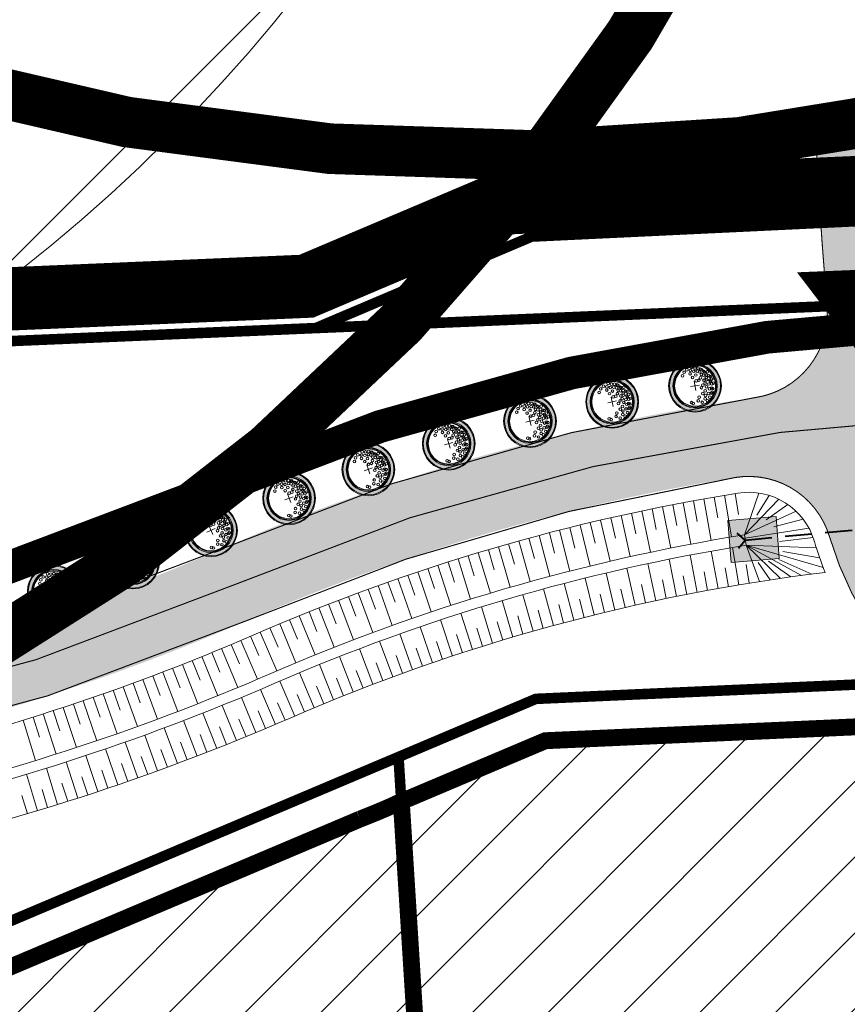
# Model space of a CAD drawing. Units: metres. Extents: x 541707 to 552126, y 6582430 to 6587682.
# Drawn here: x 549769 to 549847, y 6585974 to 6586067 of the extents above; entities that cross this region are included whole.
import ezdxf

# ---------------------------------------------------------------- set-up
doc = ezdxf.new("R2010")
doc.units = ezdxf.units.M
for name, pattern in [('18010_TL$0$921-50', [4, 1, -3]), ('18010_TL$0$DASHED', [19.049999999999997, 12.7, -6.35]), ('CENTER', [50.800000000000004, 31.75, -6.35, 6.35, -6.35]), ('CENTERX2', [4, 2.5, -0.5, 0.5, -0.5]), ('DASHEDX2', [1.5, 1, -0.5]), ('DIVIDE', [1.25, 0.5, -0.25, 0, -0.25, 0, -0.25])]:
    doc.linetypes.add(name, pattern=pattern)
for name, color, linetype, lineweight in [('18010_TL$0$DP_MA-planeeritud_puu', 64, 'Continuous', 9), ('18010_TL$0$TL_katend_asfalt_KT_t1', 41, 'Continuous', 9), ('18010_TL$0$TL_katend_asfalt_ST_t1', 252, 'Continuous', 9), ('18010_TL$0$TL_katend_graniitkivi', 201, 'Continuous', 9), ('18010_TL$0$TL_L_kattemärgistus_valge', 7, 'Continuous', 9), ('18010_TL$0$TL_mulle_kraav_põhi', 5, 'Continuous', 20), ('18010_TL$0$TL_mulle_nõlv', 94, 'Continuous', 20), ('18010_TL$0$TL_mulle_nõlvatähis', 94, 'Continuous', 20), ('18010_TL$0$TL_tee_servajoon', 250, 'Continuous', 9), ('18010_TL$0$TL_truup', 5, 'Continuous', 40), ('DP_EH-maap_hoonala_hatch', 160, 'Continuous', 9), ('DP_EH-maap_hoonala_joon', 7, 'CENTERX2', 9), ('DP_KR-olemasolev', 36, 'Continuous', 9), ('DP_KR-planeeritud', 1, 'Continuous', 9), ('DP_MUU-GBAS_ehituspiirang 155 m', 170, 'Continuous', 20), ('DP_MUU-GBAS_ehituspiirang 183 m', 190, 'DIVIDE', 50), ('DP_MUU-VDB LOCA piirang 200 m', 210, 'DIVIDE', 15), ('DP_PL-ala_piir', 5, 'CENTER', 9), ('DP_PL-menetletav_naaberplaneering', 161, 'DASHEDX2', 9), ('XR_xref', 7, 'Continuous', 9)]:
    doc.layers.add(name, color=color, linetype=linetype, lineweight=lineweight)
pattern_1 = [(45, (0, 0), (-3.592102448427662, 3.592102448427662), [])]

# ---------------------------------------------------------------- blocks, each defined once
blk = doc.blocks.new('*U137')
at = {"layer": '18010_TL$0$TL_truup', "linetype": 'Continuous', "lineweight": 15, "ltscale": 0.3}
blk.add_lwpolyline([(3.857674346171111, 0.8949566848387431, 0, 0.4999999999999999, 0), (2.0191977333383, 0.8313181622454147, 0, 0, 0), (-1.139325604306572, 0.7219864702449648, 0, 0, 0)], format="xyseb", dxfattribs=at)
at = {"layer": '18010_TL$0$TL_truup', "linetype": 'Continuous', "ltscale": 0.2, "flags": 128}
for points in [[(11.922821343925, -0.2972995263753219), (11.19181787020874, 0.3850742139096793), (11.87419161049374, 1.116077687625934)], [(-10.47599247525357, -1.067970182738368), (-9.793618734968566, -0.3369667090221143), (-10.52462220868482, 0.3454070312628867)]]:
    blk.add_lwpolyline(points, dxfattribs=at)
at = {"layer": '18010_TL$0$TL_truup', "linetype": '18010_TL$0$DASHED', "ltscale": 0.2, "flags": 128}
blk.add_lwpolyline([(-9.793618734968566, -0.3369667090221143), (11.19181787020874, 0.3850742139096793)], dxfattribs=at)
blk = doc.blocks.new('18010_TL$0$puu')
at = {"layer": '18010_TL$0$DP_MA-planeeritud_puu'}
h = blk.add_hatch(color=256, dxfattribs=at)
edge = h.paths.add_edge_path(flags=17)
edge.add_arc((-4.459457892619124e-12, 0), 2.09677419355823, 0, 360)
edge = h.paths.add_edge_path()
edge.add_arc((-4.459457892619124e-12, 0), 2.419354838721035, 0, 360)
at = {"layer": '18010_TL$0$DP_MA-planeeritud_puu', "color": 7}
for p, q in [((-0.4206007104121541, 0), (0.4206007104267061, 0)), ((-4.459457892619124e-12, 0.4424942894075596), (-4.459457892619124e-12, -0.4424942894075596))]:
    blk.add_line(p, q, dxfattribs=at)
at = {"layer": '18010_TL$0$DP_MA-planeeritud_puu'}
for centre, radius in [((-4.459457892619124e-12, 0), 2.500000000011736), ((-4.459457892619124e-12, 0), 2.419354838721035), ((-4.459457892619124e-12, 0), 2.09677419355823), ((-4.459457892619124e-12, 0), 2.016129032267529), ((-4.459457892619124e-12, 0), 1.935483870976828), ((-0.01803295790097662, 1.77164559829366), 0.1252208597684194), ((-1.01258665286156, 1.130130176832985), 0.1252208597684194), ((-0.8039813957047262, 1.434858940100656), 0.1252208597684194), ((-0.4992965387573317, 1.62732548397066), 0.1252208597684194), ((-0.2713599507078299, 1.19829789391857), 0.1252208597684194), ((-0.1915821448893308, 1.501477390887775), 0.1252208597684194), ((0.1102174387880491, 1.370743150249993), 0.1252208597684194), ((0.2552024204243827, 0.9909345587243787), 0.1252208597684194), ((0.2791501885349917, 1.653067139384113), 0.1252208597684194), ((0.4467845653092541, 1.317948921807589), 0.1252208597684194), ((0.5593102227224686, 1.595267589045329), 0.1252208597684194), ((0.6716916164381495, 1.210334501305321), 0.1252208597684194), ((0.7660400522573133, 1.477523350432286), 0.1252208597684194), ((0.7739745537439857, 0.9510111579652304), 0.1252208597684194), ((0.8481260766965183, 1.434858940100656), 0.1252208597684194), ((0.976376473385544, 0.8575784828086579), 0.1252208597684194), ((1.040573803555353, 1.210334501305321), 0.1252208597684194), ((1.093085777017982, 1.134539627045416), 0.1252208597684194), ((1.236772385681636, 0.8233754499243814), 0.1252208597684194), ((1.372380229208025, 1.110585586613398), 0.1252208597684194), ((-0.08785657096022276, 0.8074060896207221), 0.1252208597684194), ((0.1835033797431477, 0.44833383161218), 0.1252208597684194), ((0.4547190667959265, 0.44833383161218), 0.1252208597684194), ((0.6463012117042687, 0.6558163411478549), 0.1252208597684194), ((0.7420922841467044, -0.07817836085487534), 0.1252208597684194), ((0.9255956638943116, 0.3686062044588382), 0.1252208597684194), ((0.9814257016022018, 0.08938074792165117), 0.1252208597684194), ((1.164929081349809, 0.3845755647624975), 0.1252208597684194), ((1.184837466891786, 0.5689382541626586), 0.1252208597684194), ((1.313232127254874, -0.05648863269981497), 0.1252208597684194), ((1.444223533539852, 0.7117091021871917), 0.1252208597684194), ((1.476250066811196, 0.2729092170253078), 0.1252208597684194), ((1.505679854113709, 0.1680358061189915), 0.1252208597684194), ((1.553863917683052, 0.6330540440133222), 0.1252208597684194), ((1.601903717554861, -0.08854652760167593), 0.1252208597684194), ((1.666101047748141, 0.3605023499889954), 0.1252208597684194), ((1.762324911165823, -0.04040009805467168), 0.1252208597684194), ((0.5593102227224686, -0.2810130714951506), 0.1252208597684194), ((0.6074942862683408, -0.8422049941420059), 0.1252208597684194), ((0.8641393433204548, -0.6337690899918135), 0.1252208597684194), ((1.05658707020276, -0.2810130714951506), 0.1252208597684194), ((1.136797666996505, -0.9383786789180012), 0.1252208597684194), ((1.297218860607467, -0.5215068705706748), 0.1252208597684194), ((1.409455990696027, -0.9544672135631446), 0.1252208597684194), ((1.489666587489772, -0.4733604410236706), 0.1252208597684194), ((1.489666587489772, -0.8742628890673376), 0.1252208597684194), ((1.601903717554861, -0.5535647654960066), 0.1252208597684194), ((-0.6115336688224209, -1.515778310551484), 0.1252208597684194), ((-0.4511124752114594, -1.627921355607667), 0.1252208597684194), ((0.06217763889276866, -1.451543346359336), 0.1252208597684194), ((0.2064413022292018, -1.130845222788005), 0.1252208597684194), ((0.4150465593860354, -1.660098424874483), 0.1252208597684194), ((0.7357446829573665, -1.387427556532143), 0.1252208597684194), ((0.8159552797745826, -1.066729432960812), 0.1252208597684194), ((0.9121791432157352, -1.579894100402147), 0.1252208597684194), ((1.200994997189785, -1.307223232036337), 0.1252208597684194)]:
    blk.add_circle(centre, radius, dxfattribs=at)
blk = doc.blocks.new('18010_TL')
at = {"layer": '18010_TL$0$TL_katend_asfalt_ST_t1'}
h = blk.add_hatch(color=256, dxfattribs=at)
h.dxf.hatch_style = 1
h.paths.add_polyline_path([(549851.6959491129, 6586040.813842259, -0.009453642087853995), (549850.5038219925, 6586059.5567861), (549843.9103885954, 6586059.262446097, 0.009538036440667438), (549845.13237207, 6586040.10114341, -0.3963408712791321), (549838.3091013475, 6586031.522789755, -0.02534231365459649), (549858.4814544653, 6586033.414285573), (549860.0112409294, 6586033.479830476, -0.4026603526268934)])
h = blk.add_hatch(color=256, dxfattribs=at)
h.dxf.hatch_style = 1
edge = h.paths.add_edge_path()
edge.add_line((549860.0112409291, 6586033.479830476), (549858.4814544119, 6586033.414285571))
edge.add_arc((549867.0427568192, 6585833.597609336), 200.0000000011065, 92.45338212658865, 98.2601696828924)
edge.add_arc((549867.0427568763, 6585833.597609109), 200.0000002342044, 98.2601696897448, 113.4900800199398)
edge.add_arc((549707.6066421706, 6586200.449248739), 199.9999999797834, 271.0767832801047, 293.4900800202362, ccw=False)
edge.add_line((549711.3651036314, 6586000.484566959), (548504.0257918828, 6585977.791868266))
edge.add_line((548504.0257918828, 6585977.791868266), (548464.0437089188, 6585977.04037997))
edge.add_arc((548467.8021703751, 6585777.07569817), 200.0000000001888, 91.07678327869398, 92.8157585161174)
edge.add_line((548457.9772748594, 6585976.834230974), (548146.66091656, 6585961.522491093))
edge.add_arc((548136.8360210417, 6586161.281023897), 200.0000000003146, 247.8553555076017, 272.8157585168502, ccw=False)
edge.add_arc((548003.547882622, 6585833.764257644), 153.6000000282264, 67.85535565716722, 67.87684337625743)
edge.add_line((548061.3934425826, 6585976.055688172), (548058.6819319421, 6585969.385777375))
edge.add_arc((548003.5478818205, 6585833.764257971), 146.400000027797, 67.85535532576313, 67.87684304509202, ccw=False)
edge.add_arc((548136.8360210413, 6586161.281023897), 207.199999999903, 247.8553555077124, 272.8157585168717)
edge.add_line((548147.0146127982, 6585954.331183912), (548458.3309710602, 6585969.642923792))
edge.add_arc((548467.8021703329, 6585777.075698171), 192.7999999975706, 91.07678327873401, 92.81575851482921, ccw=False)
edge.add_line((548464.1790134889, 6585969.841651424), (548504.161096495, 6585970.593139721))
edge.add_line((548504.1610964952, 6585970.593139707), (549675.8109465353, 6585992.615032621))
edge.add_line((549675.8109465353, 6585992.615032621), (549699.8084823372, 6585993.066081342))
edge.add_line((549699.8084823372, 6585993.066081342), (549711.5004082435, 6585993.285838414))
edge.add_arc((549707.606642172, 6586200.449248738), 207.1999999786532, 271.0767832795871, 293.4900800242755)
edge.add_arc((549867.0427568122, 6585833.597609337), 192.799999999052, 99.13604060758098, 113.49008002486221, ccw=False)
edge.add_arc((549867.0427568086, 6585833.597609336), 192.7999999993289, 92.88033925093958, 99.13604060647822, ccw=False)
edge.add_arc((549867.0427569097, 6585833.597609336), 192.800000005347, 92.45338211996312, 92.88033928095172, ccw=False)
edge.add_line((549858.7896614112, 6586026.220885231), (549860.3347274713, 6586026.287084799))
edge.add_line((549860.3347274713, 6586026.287084799), (549860.0112409291, 6586033.479830476))
h = blk.add_hatch(color=256, dxfattribs=at)
h.dxf.hatch_style = 1
h.paths.add_polyline_path([(549836.4300041562, 6586023.951751333, -0.3772813815286303), (549845.3726283191, 6586018.319183018, 0.09023629808909225), (549850.4919765613, 6586008.169740714), (549853.2843075996, 6586010.279927287, -0.04463324474373509), (549850.6193706183, 6586014.550117843, -0.5428194828939163), (549857.3545121282, 6586026.154037208, 0.02730260251000775)])
at = {"layer": '18010_TL$0$TL_katend_graniitkivi'}
h = blk.add_hatch(dxfattribs=at)
h.set_pattern_fill('ACET-2D-HONEY', color=256, scale=0.15, style=0)
h.set_pattern_definition([(0, (0, 0), (2.525494776177541e-17, 0.4124445967499999), [0.47625, -0.9524999999999999]), (120, (0, 0), (-0.357187498439129, -0.206222298375), [0.4762499999999998, -0.9524999999999997]), (59.99999999999999, (0, 0), (-0.3571874984391287, 0.2062222983750002), [-0.9524999999999999, 0.47625])])
h.paths.add_polyline_path([(549836.0541020843, 6586015.89621088), (549840.5871375373, 6586016.261307303), (549840.3026479194, 6586020.254714239), (549835.7243353692, 6586019.882594443)])
h.paths.add_polyline_path([(549697.8151973744, 6585984.813694648), (549703.8952296671, 6585985.042260627), (549703.75768401, 6585989.039895077), (549697.7529996543, 6585988.804787456)])
h.paths.add_polyline_path([(549673.4103265115, 6585983.976587771), (549677.9556796859, 6585984.123115365), (549677.8636966572, 6585988.125586156), (549673.2727808544, 6585987.974222221)])
at = {"layer": '18010_TL$0$TL_katend_asfalt_KT_t1', "const_width": 3}
blk.add_lwpolyline([(546969.5524058248, 6585937.437775956, -0.001355877926177595), (546971.1918992053, 6585937.797875126, -0.04087139076204198), (547021.203476216, 6585944.427750485), (547412.9799045777, 6585964.072586582, -0.000268374305348861), (547423.7114496916, 6585964.604923722), (547995.7507288313, 6585992.673081992, -0.1093134343984631), (548063.5200057911, 6585981.128277851, 0.109342968240518), (548146.3907319328, 6585967.015850744), (548457.707090234, 6585982.327590628, -0.007587856493561666), (548463.9403512286, 6585982.539408719), (548503.9224341923, 6585983.290897003), (549711.2617459414, 6586005.983595708, 0.09810943339602257), (549785.1324529147, 6586022.067639088, -0.09204857087916249), (549858.246018653, 6586038.909244169), (549942.9109744811, 6586042.536780666, 0.2951096432842355), (549951.3262041564, 6586048.503270702, -0.2938659268887748), (549955.2917861897, 6586051.328573887), (549957.4925026798, 6586051.432960427)], format="xyb", dxfattribs=at)
at = {"layer": '18010_TL$0$TL_katend_graniitkivi'}
blk.add_lwpolyline([(549836.0541020843, 6586015.89621088), (549840.5871375373, 6586016.261307303), (549840.3026479194, 6586020.254714239), (549835.7243353692, 6586019.882594443)], close=True, dxfattribs=at)
at = {"layer": '18010_TL$0$TL_L_kattemärgistus_valge', "linetype": '18010_TL$0$921-50', "flags": 128}
blk.add_lwpolyline([(546965.7454836114, 6585927.208014648, 0.1, 0.1, -0.00631103479667481), (546973.1199840847, 6585928.904479334, 0.1, 0.1, -0.04087139076191609), (547021.6592047358, 6585935.339169104, 0.1, 0.1, 0), (547413.435633097, 6585954.984005201, 0.1, 0.1, -0.0002683743053519103), (547424.1574213834, 6585955.515858354, 0.1, 0.1, 0), (547996.1967005226, 6585983.584016625, 0.1, 0.1, -0.1093134343982316), (548060.0897963371, 6585972.699537548, 0.1, 0.1, 0.1093429682403069), (548146.8377646789, 6585957.926837503, 0.1, 0.1, 0), (548458.1541229801, 6585973.238577385, 0.1, 0.1, -0.007587856493403603), (548464.1113612251, 6585973.441015697, 0.1, 0.1, 0), (548504.0934441894, 6585974.192503979, 0.1, 0.1, 0), (549675.7432942293, 6585996.214396893, 0.1, 0.1, 0), (549711.4327559377, 6585996.885202686, 0.1, 0.1, 0.09810943339648481), (549788.7596245226, 6586013.721764293, 0.1, 0.1, -0.09204857085891116), (549858.6355579088, 6586029.8175854, 0.1, 0.1, 0), (550066.146999384, 6586038.708576006, 0, 0, 0)], format="xyseb", dxfattribs=at)
at = {"layer": '18010_TL$0$TL_mulle_kraav_põhi'}
for points in [[(549699.9118400278, 6585987.567052593), (549711.6037659348, 6585987.786809665, 0.09810943339632605), (549792.3867961309, 6586005.375889497, -0.06271333512035851), (549837.303422742, 6586018.521545076, -0.06271333512035851)], [(549699.9306323351, 6585986.567229183), (549711.6225582422, 6585986.786986256, 0.09810943339643474), (549792.7853864175, 6586004.458760398, -0.06271333512038955), (549837.4622018882, 6586017.534230949, -0.06271333512038955)]]:
    blk.add_lwpolyline(points, format="xyb", dxfattribs=at)
blk.add_lwpolyline([(549837.4622018882, 6586017.534230949), (549837.303422742, 6586018.521545076)], dxfattribs=at)
at = {"layer": '18010_TL$0$TL_mulle_nõlv'}
for points in [[(549699.8366707982, 6585991.566346228), (549711.5285967053, 6585991.786103301, 0.09810943339640564), (549790.7924349845, 6586009.044405891, -0.06271333512038531), (549836.6683061576, 6586022.470801578, -0.06271333512038531)], [(549836.6681739126, 6586022.470780311, -0.377281381473671), (549843.9340560447, 6586017.894318556, 0.02338694640867837), (549844.9530067657, 6586014.957287718, 0.02338694640867837)], [(549693.1853351933, 6585982.839811258), (549711.6902105487, 6585983.187621984, 0.0981094333965023), (549794.2203114495, 6586001.157095644, -0.07231955484270425), (549844.9530067657, 6586014.957287718, -0.06271333512022495)]]:
    blk.add_lwpolyline(points, format="xyb", dxfattribs=at)
at = {"layer": '18010_TL$0$TL_mulle_nõlvatähis'}
for p, q in [((549832.4702731592, 6586021.747638234), (549832.8317209757, 6586019.780570499)), ((549833.4542749039, 6586021.925790667), (549834.1565954873, 6586017.987930107)), ((549834.4391944726, 6586022.098796926), (549834.7800576439, 6586020.128057904)), ((549835.425004952, 6586022.266652286), (549836.0861184252, 6586018.321664457)), ((549836.4116794042, 6586022.429352158), (549836.7319206735, 6586020.455157251)), ((549838.6602623661, 6586022.481953127), (549837.303422742, 6586018.521545076)), ((549840.5621762157, 6586021.889277037), (549837.303422742, 6586018.521545076)), ((549839.6340595927, 6586022.258910239), (549838.4687411673, 6586020.390227657)), ((549828.5439817975, 6586020.983666241), (549828.9464781384, 6586019.024585668)), ((549829.5240436237, 6586021.18235328), (549830.3085436379, 6586017.260037674)), ((549830.5051306698, 6586021.375914462), (549830.8871236247, 6586019.412733018)), ((549831.487216127, 6586021.564344496), (549832.230667056, 6586017.634041619)), ((549841.4226882712, 6586021.381784997), (549839.3630555066, 6586019.951665036)), ((549823.6599872685, 6586019.913538088), (549824.5671021568, 6586016.017752857)), ((549824.6345218703, 6586020.137770184), (549825.0778907666, 6586018.187533271)), ((549825.6102153009, 6586020.356904966), (549826.4765517672, 6586016.451849124)), ((549826.5870408989, 6586020.570936445), (549827.0099966323, 6586018.616170872)), ((549827.5649719719, 6586020.779858773), (549828.3904353243, 6586016.865959152)), ((549842.1952687503, 6586020.74842209), (549837.303422742, 6586018.521545076)), ((549842.861667763, 6586020.00414961), (549840.0825452525, 6586019.262847343)), ((549819.7739692528, 6586018.965761193), (549820.7623390919, 6586015.089793565)), ((549820.7436025701, 6586019.210319883), (549821.2276501837, 6586017.269779261)), ((549821.7145010377, 6586019.449806602), (549822.662295199, 6586015.563717795)), ((549822.6866381252, 6586019.684214805), (549823.1503717236, 6586017.738719715)), ((549843.406143637, 6586019.166548755), (549837.3561633899, 6586018.193595293)), ((549816.8729249836, 6586018.201720813), (549817.3974396915, 6586016.271724876)), ((549817.8386040172, 6586018.461454768), (549818.8674415034, 6586014.596031968)), ((549818.8056275817, 6586018.716137215), (549819.3099363033, 6586016.780763165)), ((549843.8158347675, 6586018.255405327), (549840.6390183279, 6586017.894818138)), ((549813.0241813478, 6586017.11241393), (549813.5889338356, 6586015.193806459)), ((549813.9842187583, 6586017.392281565), (549815.0936497682, 6586013.549214713)), ((549814.9457060229, 6586017.667126908), (549815.490369387, 6586015.742720034)), ((549815.9086168688, 6586017.936942449), (549816.9778095491, 6586014.082486974)), ((549836.7670330362, 6586013.771610096), (549836.1704670506, 6586017.321836712)), ((549844.7743300775, 6586015.413435383), (549837.4622018882, 6586017.534230949)), ((549844.1151996678, 6586017.301381681), (549837.4622018882, 6586017.534230949)), ((549842.6993387663, 6586014.668556751), (549837.4622018882, 6586017.534230949)), ((549840.7186700223, 6586014.391227737), (549837.4622018882, 6586017.534230949)), ((549838.7411557881, 6586014.092233576), (549837.4622018882, 6586017.534230949)), ((549810.1530303753, 6586016.24275443), (549811.342569872, 6586012.423723691)), ((549811.1085609836, 6586016.537642509), (549811.6933408667, 6586014.625044148)), ((549812.0656200252, 6586016.827531649), (549813.2151681021, 6586012.996273473)), ((549830.8673771349, 6586012.680360893), (549830.1545617717, 6586016.209085062)), ((549832.8299078096, 6586013.065631454), (549832.1557630015, 6586016.601947162)), ((549834.796538333, 6586013.429395719), (549834.1611448654, 6586016.972879196)), ((549843.6907819213, 6586014.799086341), (549840.5764919047, 6586016.166658645)), ((549844.4305687175, 6586016.35245229), (549840.9463853028, 6586016.94334162)), ((549807.2958700405, 6586015.328177819), (549807.9205107803, 6586013.42822415)), ((549808.2466588574, 6586015.638013822), (549809.4760597554, 6586011.831627947)), ((549809.1990543106, 6586015.942875469), (549809.8037976718, 6586014.036495269)), ((549826.9555555193, 6586011.845488125), (549826.1656599273, 6586015.357761598)), ((549828.9091814855, 6586012.273630203), (549828.1577809864, 6586015.794339973)), ((549835.7813174097, 6586013.603199267), (549835.4733229328, 6586015.376653356)), ((549837.7536556816, 6586013.934623159), (549837.4650931088, 6586015.711342508)), ((549839.7295037715, 6586014.244436621), (549838.5958528299, 6586015.889333785)), ((549841.7086249065, 6586014.532602525), (549839.5854133973, 6586016.033416737)), ((549804.4534029925, 6586014.368909017), (549805.7621192246, 6586010.589059574)), ((549805.3992161945, 6586014.693616747), (549806.0436860388, 6586012.800297276)), ((549806.3467138408, 6586015.013375927), (549807.6158417647, 6586011.22005096)), ((549823.0629485006, 6586010.925177584), (549822.1963512923, 6586014.419316861)), ((549825.0067333463, 6586011.395985963), (549824.1784373173, 6586014.899402251)), ((549831.8481152807, 6586012.875681636), (549831.501370044, 6586014.641968063)), ((549833.8127253084, 6586013.250204659), (549833.4853358355, 6586015.020180969)), ((549801.6263282662, 6586013.365183933), (549802.3102428354, 6586011.485752938)), ((549802.5669332539, 6586013.704683535), (549803.9150947499, 6586009.938722759)), ((549803.5093000795, 6586014.039261611), (549804.173528587, 6586012.152783281)), ((549819.1914218832, 6586009.919870397), (549818.2485384363, 6586013.394200665)), ((549821.1244339133, 6586010.433119407), (549820.2196393732, 6586013.917562956)), ((549825.980529349, 6586011.623403748), (549825.5759753839, 6586013.377352461)), ((549827.931782647, 6586012.06223244), (549827.5464528522, 6586013.82050459)), ((549829.8877227533, 6586012.479675078), (549829.5216633044, 6586014.242059963)), ((549799.7505065661, 6586012.67145739), (549800.4540324442, 6586010.799279157)), ((549800.687510819, 6586013.020772081), (549802.0749702229, 6586009.269111595)), ((549817.2641440502, 6586009.385492058), (549816.2832846855, 6586012.849292702)), ((549822.0930178908, 6586010.681801095), (549821.6501633201, 6586012.426472936)), ((549824.0341966848, 6586011.163241585), (549823.6104670283, 6586012.912656682)), ((549796.9506287628, 6586011.594192409), (549798.4162247491, 6586007.872361085)), ((549797.8820400096, 6586011.958157809), (549798.6051003002, 6586010.093436968)), ((549798.8153411117, 6586012.317249407), (549800.241946772, 6586008.580299275)), ((549813.4277140714, 6586008.253606061), (549812.3712600272, 6586011.695103534)), ((549815.342831367, 6586008.830048425), (549814.3241136242, 6586012.282904369)), ((549820.1572255853, 6586010.179139972), (549819.6952991693, 6586011.918859486)), ((549795.0935775882, 6586010.851680119), (549796.5980037088, 6586007.145374405)), ((549796.0211328227, 6586011.225363153), (549796.7636484944, 6586009.368303521)), ((549811.5190216585, 6586007.656234043), (549810.4249579116, 6586011.085960638)), ((549816.302727658, 6586009.110399302), (549815.8028258928, 6586010.839589351)), ((549818.2270517411, 6586009.65531845), (549817.7461088339, 6586011.389877161)), ((549792.322809309, 6586009.701611122), (549793.1039901505, 6586007.860481987)), ((549793.2443905664, 6586010.089793694), (549794.7874823853, 6586006.399418695)), ((549794.1679884053, 6586010.473153519), (549794.9298782998, 6586008.623958075)), ((549807.721825586, 6586006.398989882), (549806.5529402416, 6586009.803943194)), ((549809.6169828541, 6586007.038003955), (549808.48544051, 6586010.455548677)), ((549812.4725504408, 6586007.957531843), (549811.9349129396, 6586009.675363593)), ((549814.3844839345, 6586008.544447826), (549813.8656832164, 6586010.268061999)), ((549790.4855738117, 6586008.911334263), (549791.2798136934, 6586007.075800823)), ((549791.4032698161, 6586009.30861641), (549792.984858671, 6586005.634575489)), ((549805.833776958, 6586005.739268401), (549804.6276886851, 6586009.131222274)), ((549810.5671562908, 6586007.349721685), (549810.0107464332, 6586009.061565157)), ((549787.7238058974, 6586007.73980406), (549789.2593528781, 6586004.04628332)), ((549788.6462628418, 6586008.125901552), (549789.4228763605, 6586006.282841206)), ((549789.5668591919, 6586008.516414608), (549791.137730625, 6586004.837778592)), ((549803.9530632216, 6586005.058918566), (549802.7099165499, 6586008.437466531)), ((549806.776898531, 6586006.071712685), (549806.1831462327, 6586007.770964935)), ((549808.6685298143, 6586006.721090189), (549808.0934142774, 6586008.426740247)), ((549785.8733949832, 6586006.98089113), (549787.3734764938, 6586003.27282486)), ((549786.7995095376, 6586007.358130999), (549787.5584253725, 6586005.507713005)), ((549800.2145410085, 6586003.636662417), (549798.8977288742, 6586006.987185631)), ((549802.0799097496, 6586004.358021908), (549800.7998536498, 6586007.722759102)), ((549804.8924891218, 6586005.40166699), (549804.2801712134, 6586007.094317804)), ((549783.0843549863, 6586005.875856776), (549783.8076679984, 6586004.01123395)), ((549784.0157963833, 6586006.23974551), (549785.4802746621, 6586002.517474245)), ((549784.9454834971, 6586006.608093114), (549785.6866319525, 6586004.750487406)), ((549798.3571805322, 6586002.894926537), (549797.003770162, 6586006.230834265)), ((549803.0155274019, 6586004.711033398), (549802.3847172599, 6586006.396879941)), ((549781.2162949233, 6586005.161489232), (549781.9217060662, 6586003.290020525)), ((549782.1511806914, 6586005.516435266), (549783.5799212476, 6586001.780300844)), ((549796.508050895, 6586002.132903151), (549795.1182044727, 6586005.45379564)), ((549799.2848458035, 6586003.268336028), (549798.6172801778, 6586004.939968803)), ((549801.1462382947, 6586003.999894671), (549800.4970115111, 6586005.678734921)), ((549778.4015836144, 6586004.123584962), (549779.7584583907, 6586000.360754797)), ((549779.3414748628, 6586004.465056084), (549780.0289193543, 6586002.586913366)), ((549780.2797191461, 6586004.811026822), (549781.6725907698, 6586001.061372353)), ((549794.6673736845, 6586001.350683577), (549793.2412577608, 6586004.656162873)), ((549797.4315729861, 6586002.516445132), (549796.7457485149, 6586004.180670115)), ((549775.5722440559, 6586003.12624716), (549776.2235675049, 6586001.235274456)), ((549776.5169465762, 6586003.454172814), (549777.8376998949, 6585999.678512518)), ((549777.4600669801, 6586003.786621292), (549778.1294816884, 6586001.901977043)), ((549790.9874220112, 6585999.783019532), (549789.6060561234, 6586003.107448547)), ((549792.8307693291, 6586000.558933462), (549791.4188647831, 6586003.870507945)), ((549795.5866419263, 6586001.744312086), (549794.8826407944, 6586003.400929848)), ((549772.7288608699, 6586002.169681906), (549773.9770107252, 6585998.369402714)), ((549773.6781794598, 6586002.483994333), (549774.3113518344, 6586000.586866835)), ((549774.6259811086, 6586002.802851858), (549775.9104916776, 6585999.014708171)), ((549789.137011462, 6585999.024104145), (549787.7863012481, 6586002.361106081)), ((549793.7497454555, 6586000.953244398), (549793.036180863, 6586002.605765373)), ((549769.8720215805, 6586001.254086853), (549770.4687190353, 6585999.345172986)), ((549770.8257600835, 6586001.554721107), (549772.0374346004, 6585997.742655412)), ((549771.7780471346, 6586001.859921793), (549772.3930102872, 6585999.956813725)), ((549787.2796944309, 6585998.282251594), (549785.9597543104, 6586001.63154377)), ((549791.9099883477, 6586000.168855753), (549791.2116633448, 6586001.827874195)), ((549768.9168535222, 6586000.958025935), (549770.0919414255, 6585997.134523821)), ((549785.4156282522, 6585997.557524718), (549784.1265700383, 6586000.918823414)), ((549788.2092064369, 6585998.651041054), (549787.5415367836, 6586000.322632283)), ((549790.0630898576, 6585999.401432969), (549789.3800635997, 6586001.066808341)), ((549781.6678806343, 6585996.159692108), (549780.440911198, 6585999.544148638)), ((549783.5449708318, 6585996.84998491), (549782.2869037208, 6586000.223005389)), ((549786.3484951291, 6585997.917743575), (549785.6962386388, 6585999.595409057)), ((549779.784516669, 6585995.486704784), (549778.5887488446, 6585998.882310668)), ((549784.4811135561, 6585997.201602651), (549783.8443254819, 6585998.885200271)), ((549775.999606116, 6585994.192873143), (549774.8665427462, 6585997.60991388)), ((549777.8950384767, 6585994.831079951), (549776.7305735586, 6585998.237547543)), ((549780.7269729136, 6585995.821031664), (549780.1212821847, 6585997.516065216)), ((549782.6072199048, 6585996.502678945), (549781.9859541894, 6585998.192066086)), ((549774.09838015, 6585993.572138425), (549772.9968143111, 6585996.999462849)), ((549778.8405318595, 6585995.156718551), (549778.2504674259, 6585996.857254926)), ((549770.2791920953, 6585992.383294106), (549769.2408985852, 6585995.830314064)), ((549772.1915216328, 6585992.968928381), (549771.1215466395, 6585996.40624616)), ((549776.9480565438, 6585994.50979588), (549776.3736683899, 6585996.215691026)), ((549773.1456448757, 6585993.26833959), (549772.6027539191, 6585994.984518314)), ((549775.0497072791, 6585993.880318452), (549774.4910440614, 6585995.591427861)), ((549769.3210262995, 6585992.097083445), (549768.8098164906, 6585993.822964244)), ((549771.2360306276, 6585992.673911137), (549770.7089579205, 6585994.395013796))]:
    blk.add_line(p, q, dxfattribs=at)
at = {"layer": '18010_TL$0$TL_tee_servajoon', "ltscale": 15, "const_width": 0.1, "flags": 128}
for points in [[(549838.3091013472, 6586031.522789758, 0.3963408713042776), (549845.1323720696, 6586040.101143414, -0.009538036438841059), (549843.9103885954, 6586059.262446097)], [(546969.2266437871, 6585938.901975085, -0.001355877926317566), (546970.874083016, 6585939.263819487, -0.04087139076206169), (547021.1283561303, 6585945.925868295), (547412.9047844921, 6585965.570704392, -0.0002683743053488841), (547423.6379378742, 6585966.10312131), (547995.6772170139, 6585994.17127958, -0.1093134343983754), (548064.0854249318, 6585982.517630648, 0.1093429682404556), (548146.3170452164, 6585968.51403974), (548457.6334035177, 6585983.825779623, -0.007587856493673726), (548463.9121627681, 6585984.039143832), (548503.8942457318, 6585984.790632117), (549711.2335574804, 6586007.483330822, 0.09810943339591552), (549784.5345674847, 6586023.443332735, -0.09204857087936213), (549858.1818088854, 6586040.407869241), (549942.8467647135, 6586044.035405737, 0.2951096433904718), (549949.9332739149, 6586049.059818401, -0.2938659274536657), (549955.2207166356, 6586052.826889319), (549957.4793065009, 6586052.934020964)], [(546969.8781678623, 6585935.973576824, -0.001355877926269427), (546971.5097153945, 6585936.331930765, -0.04087139076201637), (547021.2785963016, 6585942.929632675), (547413.0550246633, 6585962.574468772, -0.0002683743053488379), (547423.7849615088, 6585963.106726134), (547995.8242406487, 6585991.174884404, -0.1093134343985524), (548062.9545866504, 6585979.738925054, 0.1093429682405795), (548146.4644186492, 6585965.517661748), (548457.7807769504, 6585980.829401632, -0.007587856493590565), (548463.9685396889, 6585981.039673605), (548503.9506226528, 6585981.79116189), (549711.2899344023, 6586004.483860595, 0.09810943339612795), (549785.7303383446, 6586020.691945441, -0.09204857087910251), (549858.3102284207, 6586037.410619098), (549942.9751842488, 6586041.038155594, 0.2951096432806677), (549952.7191343989, 6586047.946723004, -0.2938659268693811), (549955.3628557542, 6586049.830258461), (549957.3561227735, 6586049.924805054)], [(549348.0840844756, 6586009.161671902), (549348.2250730325, 6586001.660535564, 0.4142135623695998), (549356.3739987632, 6585993.81228675), (549397.7022710782, 6585994.589077506, 0.4142135622436964), (549401.6263954849, 6585998.66354037), (549401.241154096, 6586019.15987213, -0.4142269611215245), (549402.2222309357, 6586020.178488704), (549410.2208250852, 6586020.328461252, -0.4142001638297559), (549411.2393950634, 6586019.347429291), (549411.3897335195, 6586011.348842021, -0.4142269610880722), (549410.4086566799, 6586010.330225446), (549408.9091489639, 6586010.302109879, 0.4142269609182506), (549404.9848416068, 6586006.227643581), (549405.1257774164, 6585998.729313459, 0.4142135624321593), (549409.2002402816, 6585994.805189052), (549711.3651036316, 6586000.484566959, 0.098109433396705), (549787.324699491, 6586017.023429048, -0.0665510120162055), (549838.3091013473, 6586031.522789758)], [(549699.8084823372, 6585993.066081341), (549711.5004082442, 6585993.285838414, 0.09810943339655478), (549790.1945495546, 6586010.420099539, -0.06271333512009519), (549836.4301374384, 6586023.951772766, -0.06271333512009519)], [(549836.4300041564, 6586023.951751333, -0.3772813814909109), (549845.3726283188, 6586018.319183019, 0.09023629809516744), (549850.4919765613, 6586008.169740714)]]:
    blk.add_lwpolyline(points, format="xyb", dxfattribs=at)
at = {"layer": '18010_TL$0$DP_MA-planeeritud_puu'}
for p, rotation in [((549832.6161064457, 6586032.64234236), 9.812760756090691), ((549824.7622023817, 6586031.123189242), 12.08190053879237), ((549816.974605587, 6586029.294262942), 14.35104032149405), ((549809.2655291058, 6586027.158431711), 16.62018010419573), ((549801.6470628412, 6586024.719045103), 18.88931988689742), ((549794.1311545953, 6586021.979928734), 21.15845966959907), ((549786.7295913317, 6586018.945378273), 23.42759945230078), ((549779.3334343216, 6586015.897718589), 21.23884184010807), ((549771.8202969367, 6586013.151073269), 18.92386084944028)]:
    blk.add_blockref('18010_TL$0$puu', p, dxfattribs=dict(at, rotation=rotation))
at = {"layer": '18010_TL$0$TL_truup', "rotation": 3.32670952379653}
blk.add_blockref('*U137', (549847.1403735827, 6586018.932604874), dxfattribs=at)

msp = doc.modelspace()

# ---------------------------------------------------------------- hatches: boundary and pattern name
at = {"layer": 'DP_EH-maap_hoonala_hatch'}
h = msp.add_hatch(dxfattribs=at)
h.set_pattern_fill('ANSI31', color=256, scale=1.6)
h.set_pattern_definition(pattern_1)
h.paths.add_polyline_path([(549804.7708094539, 6585993.239561053), (549818.4262653528, 6585999.011532442), (549872.1174272972, 6586001.408973773), (549998.114414904, 6585836.109545837), (549815.3244938628, 6585824.665845289)])
h = msp.add_hatch(dxfattribs=at)
h.set_pattern_fill('ANSI31', color=256, scale=1.6)
h.set_pattern_definition(pattern_1)
edge = h.paths.add_edge_path()
edge.add_line((549692.4946701963, 6585971.626539318), (549756.4787941735, 6585972.827197482))
edge.add_line((549756.4787941735, 6585972.827197482), (549800.8663015193, 6585991.589179824))
edge.add_arc((549776.7308663108, 6586054.133194908), 67.03933961177948, 291.101362151337, 294.7248475469413)
edge.add_line((549804.7708094537, 6585993.239561053), (549815.3244938628, 6585824.665845289))
edge.add_line((549815.3244938628, 6585824.665845289), (549756.2077259348, 6585820.964795434))
edge.add_line((549756.2077259348, 6585820.964795434), (549750.4452636009, 6585855.029132199))
edge.add_line((549750.4452636009, 6585855.029132199), (549743.1846393525, 6585879.20140815))
edge.add_line((549743.1846393525, 6585879.20140815), (549728.8985859174, 6585904.545711585))
edge.add_line((549728.8985859174, 6585904.545711585), (549693.3960904807, 6585950.587777829))
edge.add_line((549693.3960904807, 6585950.587777829), (549692.4946701963, 6585971.626539318))
at = {"layer": 'DP_MUU-GBAS_ehituspiirang 155 m', "ltscale": 0.5}
h = msp.add_hatch(dxfattribs=at)
h.set_pattern_fill('ANSI31', color=256, scale=8)
h.set_pattern_definition([(45, (0, 0), (-17.96051224213831, 17.96051224213831), [])])
edge = h.paths.add_edge_path()
edge.add_arc((549673.034728327, 6586165.596905882), 155, 0, 360)

# ---------------------------------------------------------------- linework, layer by layer
at = {"layer": 'DP_EH-maap_hoonala_joon', "ltscale": 12, "const_width": 1.6}
msp.add_lwpolyline([(549804.7708094539, 6585993.239561053), (549818.4262653528, 6585999.011532442), (549872.1174272972, 6586001.408973773), (549998.114414904, 6585836.109545837), (549815.3244938628, 6585824.665845289)], close=True, dxfattribs=at)
msp.add_lwpolyline([(549692.4946701963, 6585971.626539318), (549756.4787941735, 6585972.827197482), (549800.8663015193, 6585991.589179824, 0.01581175514742244), (549804.7708094537, 6585993.239561053), (549815.3244938628, 6585824.665845289), (549756.2077259348, 6585820.964795434), (549750.4452636009, 6585855.029132199), (549743.1846393525, 6585879.20140815), (549728.8985859174, 6585904.545711585), (549693.3960904807, 6585950.587777829)], format="xyb", close=True, dxfattribs=at)
at = {"layer": 'DP_KR-olemasolev', "ltscale": 0.5, "const_width": 1}
for points in [[(549429.5100037328, 6586321.690000133), (549416.6000037327, 6586190.710000132), (549402.9900037328, 6586046.850000133), (549448.6400037328, 6586009.080000131), (549627.9100037328, 6586030.910000131), (549862.0700037327, 6586040.900000132), (549849.4000037328, 6586307.840000131), (549843.2300037328, 6586413.360000132), (549557.7700037329, 6586322.710000132), (549429.5100037328, 6586321.690000133)], [(550010.5200037328, 6585833.030000133), (549867.9700037327, 6586020.070000132), (549864.0600037328, 6586030.050000131), (549862.0700037327, 6586040.900000132), (549627.9100037328, 6586030.910000131), (549448.6400037328, 6586009.080000131)]]:
    msp.add_lwpolyline(points, dxfattribs=at)
at = {"layer": 'DP_KR-planeeritud', "ltscale": 0.5, "const_width": 1, "flags": 128}
msp.add_lwpolyline([(549204.6337066555, 6586006.471133471), (549398.67, 6586010.11), (549446.3126743843, 6586011.005591139), (549448.6400037328, 6586009.080000131), (549627.9100037328, 6586030.910000131), (549796.6696302665, 6586038.109815103), (549817.129362845, 6586046.77736708), (549861.6907142536, 6586048.891044763), (549946.7490331992, 6586052.92561429), (549979.7123460409, 6586054.489162438), (549979.7975725197, 6586052.491501547), (549986.0465314025, 6586046.781311493), (550096.277965963, 6586052.010570575), (550096.4100037328, 6586051.340000131), (550097.6540524095, 6586028.047511046), (549870.1156528377, 6586017.254686729), (549878.9095214914, 6586005.716243039), (549817.5304054994, 6586002.975515809), (549755.6322262688, 6585976.812015871), (549493.3748677246, 6585971.890772615), (548332.2098874081, 6585950.101582942)], dxfattribs=at)
for points in [[(549804.5059435616, 6585997.470256796), (549817.5304054994, 6586002.975515809), (549878.9095214914, 6586005.716243039), (550010.5200037328, 6585833.030000133), (550008.1500037328, 6585832.730000132), (549815.5744275486, 6585820.673661283)], [(549688.3229411099, 6585975.548961261), (549755.6322262688, 6585976.812015871), (549804.5059435616, 6585997.470256796), (549815.5744275486, 6585820.673661283), (549748.1100037327, 6585816.450000132), (549713.8062466229, 6585814.302387693), (549712.4000037328, 6585834.690000132), (549712.1600037328, 6585838.170000131), (549696.7900037328, 6585837.620000132), (549696.4200037328, 6585841.440000132), (549692.2300037327, 6585884.360000133)]]:
    msp.add_lwpolyline(points, close=True, dxfattribs=at)
at = {"layer": 'DP_MUU-GBAS_ehituspiirang 155 m', "ltscale": 0.5}
msp.add_circle((549673.034728327, 6586165.596905882), 155, dxfattribs=at)
at = {"layer": 'DP_MUU-GBAS_ehituspiirang 183 m', "ltscale": 60, "const_width": 4.8, "flags": 128}
msp.add_lwpolyline([(549856.0330778749, 6586164.819691068, 0.9981121386939369), (549490.0406229756, 6586167.065717127, 1.001891432062409)], format="xyb", close=True, dxfattribs=at)
at = {"layer": 'DP_MUU-VDB LOCA piirang 200 m', "ltscale": 60, "const_width": 4.8, "flags": 128}
msp.add_lwpolyline([(549614.4667882468, 6586247.97847867, -1.017197656201533), (550014.3621569907, 6586254.076245409, -0.983093102794717)], format="xyb", close=True, dxfattribs=at)
at = {"layer": 'DP_PL-ala_piir', "ltscale": 0.6, "const_width": 6}
msp.add_lwpolyline([(550017.909287381, 6585829.933433699), (549877.914955719, 6586013.620133658), (550101.862970401, 6586024.242655321), (550100.3892394201, 6586051.835516782), (550087.1692376912, 6586118.974960678), (550038.0959098387, 6586248.05766128), (550079.2689806828, 6586270.64882132), (550037.4579671848, 6586349.62401465), (550030.624018698, 6586359.585107704), (549973.1461205432, 6586321.586642522), (549845.2206630509, 6586311.523595904), (549857.5463161881, 6586051.838450218), (549814.3904956874, 6586049.961211766), (549795.7758780578, 6586042.075323462), (549627.5824890684, 6586034.899665988), (549467.2806091555, 6586015.379444554), (549449.8643294284, 6586013.258635794), (549407.1716811205, 6586048.581609325), (549421.017507777, 6586194.934296934), (549278.6548369622, 6586187.864740753)], dxfattribs=at)
at = {"layer": 'DP_PL-menetletav_naaberplaneering', "ltscale": 12, "const_width": 4}
msp.add_lwpolyline([(549846.206279216, 6586041.550638278), (550131.7217605007, 6586053.299915079), (550209.2516752395, 6586035.784414916), (550261.3776278939, 6586028.136683691), (550295.584744413, 6586035.651875352), (550356.9895672444, 6586066.478779493), (550649.9738066669, 6586239.280451553), (550663.3973703582, 6586224.665399903), (550392.9932259079, 6586066.285099386), (550309.853698556, 6586020.244869025), (550276.0936191357, 6586009.167009758), (550230.6461531213, 6586010.748354489), (550169.6395437468, 6586023.909882071), (550176.7481400912, 6585857.383390774), (550147.7154902313, 6585669.427105198), (550138.7235463851, 6585659.036358937)], close=True, dxfattribs=at)

# ---------------------------------------------------------------- block references
at = {"layer": 'XR_xref', "ltscale": 0.5}
msp.add_blockref('18010_TL', (0, 0), dxfattribs=at)

doc.saveas('drawing.dxf')
